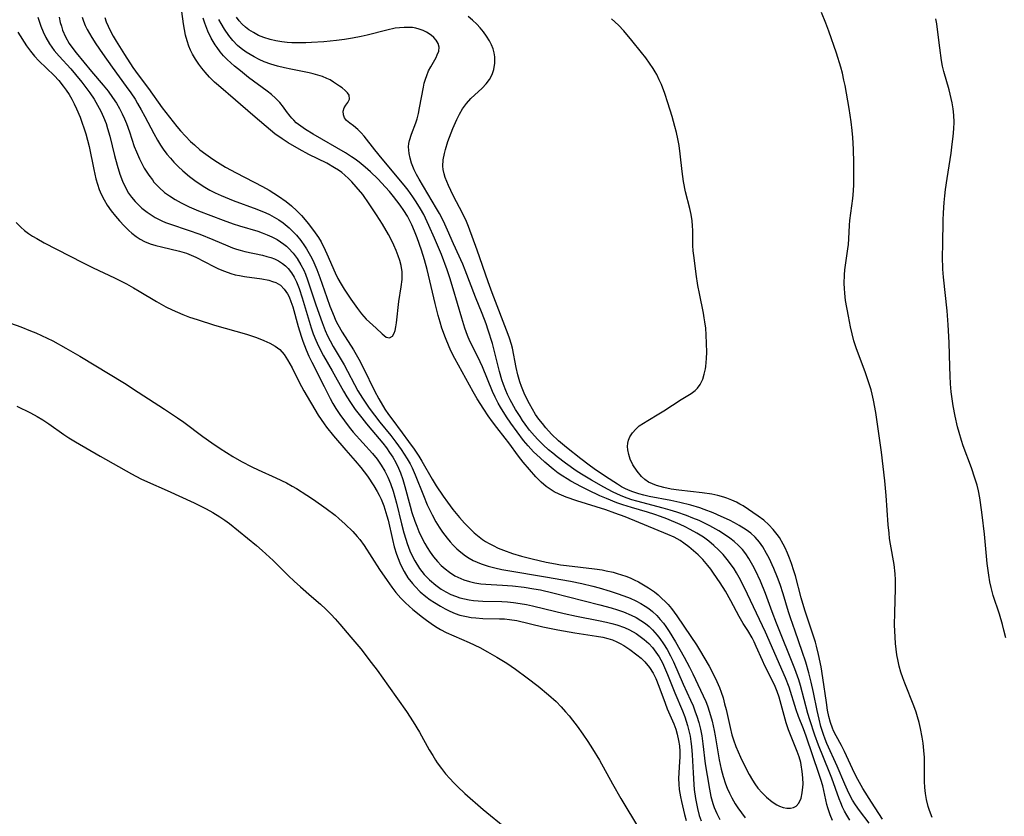
# Model space of a CAD drawing. Units: inches. Extents: x 2093554 to 2099000, y 159434 to 164893.
# Drawn here: x 2096884 to 2097004, y 161353 to 161451 of the extents above; entities that cross this region are included whole.
import ezdxf

# ---------------------------------------------------------------- set-up
doc = ezdxf.new("R2010")
doc.units = ezdxf.units.IN
doc.header["$MEASUREMENT"] = 0
doc.layers.add('c_13_T15S_R19E', color=156, linetype='Continuous')

msp = doc.modelspace()

# ---------------------------------------------------------------- linework, layer by layer
at = {"layer": 'c_13_T15S_R19E'}
for points in [[(2096894.09, 161450.93, 990), (2096894.27, 161450.43, 990), (2096894.49, 161449.88, 990), (2096894.75, 161449.35, 990), (2096895.11, 161448.68, 990), (2096895.49, 161448.03, 990), (2096896.51, 161446.42, 990), (2096897.54, 161444.83, 990), (2096898.17, 161443.93, 990), (2096899.44, 161442.26, 990), (2096901.12, 161439.91, 990), (2096902.01, 161438.74, 990), (2096902.91, 161437.62, 990), (2096903.36, 161437.1, 990), (2096903.96, 161436.43, 990), (2096904.59, 161435.8, 990), (2096905.05, 161435.36, 990), (2096905.73, 161434.78, 990), (2096906.44, 161434.22, 990), (2096907, 161433.82, 990), (2096907.56, 161433.44, 990), (2096908.84, 161432.66, 990), (2096910.15, 161431.94, 990), (2096913.36, 161430.29, 990), (2096914.19, 161429.82, 990), (2096914.77, 161429.47, 990), (2096915.33, 161429.1, 990), (2096916.25, 161428.45, 990), (2096916.93, 161427.9, 990), (2096917.58, 161427.31, 990), (2096918.13, 161426.73, 990), (2096918.98, 161425.72, 990), (2096919.82, 161424.6, 990), (2096920.21, 161424.03, 990), (2096920.53, 161423.5, 990), (2096921.04, 161422.51, 990), (2096921.25, 161422.06, 990), (2096922.25, 161419.73, 990), (2096922.6, 161419.02, 990), (2096922.98, 161418.32, 990), (2096923.35, 161417.72, 990), (2096924.18, 161416.49, 990), (2096924.97, 161415.36, 990), (2096925.46, 161414.71, 990), (2096925.77, 161414.37, 990), (2096926.07, 161414.05, 990), (2096927.29, 161412.95, 990), (2096928, 161412.25, 990), (2096928.51, 161411.87, 990), (2096928.9, 161411.77, 990), (2096929.27, 161411.98, 990), (2096929.48, 161412.35, 990), (2096929.58, 161412.69, 990), (2096929.67, 161413.11, 990), (2096929.75, 161413.6, 990), (2096930.06, 161416.24, 990), (2096930.33, 161418.02, 990), (2096930.44, 161418.89, 990), (2096930.45, 161419.85, 990), (2096930.33, 161420.64, 990), (2096930.17, 161421.22, 990), (2096929.96, 161421.8, 990), (2096929.71, 161422.46, 990), (2096929.42, 161423.12, 990), (2096929.09, 161423.8, 990), (2096928.76, 161424.43, 990), (2096928.05, 161425.66, 990), (2096927.31, 161426.83, 990), (2096926.43, 161428.18, 990), (2096925.63, 161429.29, 990), (2096924.83, 161430.26, 990), (2096924.29, 161430.86, 990), (2096923.88, 161431.27, 990), (2096923.45, 161431.67, 990), (2096923.07, 161431.98, 990), (2096922.67, 161432.27, 990), (2096922.19, 161432.58, 990), (2096921.23, 161433.12, 990), (2096919.03, 161434.21, 990), (2096917.87, 161434.84, 990), (2096916.53, 161435.63, 990), (2096915.77, 161436.12, 990), (2096914.9, 161436.73, 990), (2096914.35, 161437.16, 990), (2096913.82, 161437.6, 990), (2096912.2, 161438.99, 990), (2096910.09, 161440.84, 990), (2096907.99, 161442.63, 990), (2096907.52, 161443.05, 990), (2096906.91, 161443.66, 990), (2096906.36, 161444.27, 990), (2096905.96, 161444.75, 990), (2096905.59, 161445.24, 990), (2096905.19, 161445.84, 990), (2096904.82, 161446.45, 990), (2096904.57, 161446.95, 990), (2096904.37, 161447.42, 990), (2096904.15, 161448.1, 990), (2096903.97, 161448.8, 990), (2096903.73, 161450.16, 990), (2096903.5, 161451.69, 990)], [(2096995.24, 161353.15, 1002), (2096994.91, 161353.98, 1002), (2096994.75, 161354.49, 1002), (2096994.54, 161355.34, 1002), (2096994.43, 161356.07, 1002), (2096994.36, 161356.82, 1002), (2096994.32, 161357.54, 1002), (2096994.31, 161359.87, 1002), (2096994.29, 161360.45, 1002), (2096994.23, 161361.34, 1002), (2096994.13, 161362.23, 1002), (2096994.02, 161362.96, 1002), (2096993.82, 161364.03, 1002), (2096993.65, 161364.74, 1002), (2096993.46, 161365.45, 1002), (2096993.29, 161366.01, 1002), (2096993.01, 161366.78, 1002), (2096991.9, 161369.57, 1002), (2096991.67, 161370.19, 1002), (2096991.42, 161370.92, 1002), (2096991.21, 161371.65, 1002), (2096991.07, 161372.26, 1002), (2096990.93, 161373.03, 1002), (2096990.84, 161373.72, 1002), (2096990.77, 161374.42, 1002), (2096990.72, 161375.17, 1002), (2096990.66, 161376.69, 1002), (2096990.67, 161378.14, 1002), (2096990.78, 161381.15, 1002), (2096990.77, 161382.18, 1002), (2096990.72, 161382.94, 1002), (2096990.6, 161384.06, 1002), (2096990.16, 161386.56, 1002), (2096990.05, 161387.24, 1002), (2096989.98, 161387.88, 1002), (2096989.88, 161388.91, 1002), (2096989.64, 161392.5, 1002), (2096989.47, 161394.3, 1002), (2096989.04, 161397.81, 1002), (2096988.69, 161400.38, 1002), (2096988.35, 161402.65, 1002), (2096988.07, 161404.16, 1002), (2096987.9, 161404.91, 1002), (2096987.77, 161405.41, 1002), (2096987.52, 161406.27, 1002), (2096987.05, 161407.62, 1002), (2096986, 161410.43, 1002), (2096985.68, 161411.41, 1002), (2096985.46, 161412.26, 1002), (2096985.27, 161413.12, 1002), (2096985.01, 161414.44, 1002), (2096984.67, 161416.33, 1002), (2096984.55, 161417.23, 1002), (2096984.51, 161417.83, 1002), (2096984.49, 161418.43, 1002), (2096984.52, 161419.47, 1002), (2096984.57, 161420.08, 1002), (2096984.68, 161420.95, 1002), (2096984.94, 161422.65, 1002), (2096985.01, 161423.19, 1002), (2096985.06, 161423.87, 1002), (2096985.15, 161425.56, 1002), (2096985.19, 161426.14, 1002), (2096985.53, 161428.83, 1002), (2096985.61, 161429.75, 1002), (2096985.65, 161430.52, 1002), (2096985.66, 161433.19, 1002), (2096985.62, 161434.85, 1002), (2096985.53, 161436.27, 1002), (2096985.45, 161437.12, 1002), (2096985.33, 161438.18, 1002), (2096985.09, 161439.8, 1002), (2096984.6, 161442.63, 1002), (2096984.46, 161443.3, 1002), (2096984.27, 161444.13, 1002), (2096984.07, 161444.88, 1002), (2096983.54, 161446.59, 1002), (2096982.63, 161449.27, 1002), (2096982.25, 161450.27, 1002), (2096981.7, 161451.54, 1002)], [(2096885.89, 161450.97, 996), (2096886.28, 161449.87, 996), (2096886.56, 161449.18, 996), (2096886.88, 161448.5, 996), (2096887.33, 161447.72, 996), (2096887.92, 161446.9, 996), (2096888.5, 161446.21, 996), (2096889.94, 161444.66, 996), (2096890.53, 161443.98, 996), (2096891.3, 161443.02, 996), (2096891.79, 161442.38, 996), (2096892.26, 161441.73, 996), (2096892.8, 161440.94, 996), (2096893.22, 161440.23, 996), (2096893.6, 161439.5, 996), (2096893.94, 161438.74, 996), (2096894.25, 161437.97, 996), (2096894.44, 161437.39, 996), (2096894.7, 161436.45, 996), (2096895.28, 161434.08, 996), (2096895.6, 161432.87, 996), (2096895.94, 161431.8, 996), (2096896.25, 161430.95, 996), (2096896.63, 161430.14, 996), (2096897.01, 161429.48, 996), (2096897.38, 161428.96, 996), (2096897.8, 161428.46, 996), (2096898.2, 161428.04, 996), (2096898.64, 161427.64, 996), (2096899.29, 161427.13, 996), (2096899.77, 161426.8, 996), (2096900.26, 161426.49, 996), (2096901.05, 161426.09, 996), (2096901.52, 161425.88, 996), (2096902.11, 161425.66, 996), (2096904.28, 161424.96, 996), (2096905.7, 161424.46, 996), (2096907.32, 161423.8, 996), (2096909.12, 161423.02, 996), (2096909.71, 161422.79, 996), (2096910.18, 161422.63, 996), (2096910.65, 161422.48, 996), (2096911.23, 161422.33, 996), (2096913.39, 161421.88, 996), (2096913.9, 161421.74, 996), (2096914.4, 161421.59, 996), (2096914.83, 161421.42, 996), (2096915.34, 161421.18, 996), (2096915.82, 161420.88, 996), (2096916.19, 161420.58, 996), (2096916.52, 161420.24, 996), (2096916.93, 161419.71, 996), (2096917.24, 161419.19, 996), (2096917.52, 161418.62, 996), (2096917.85, 161417.81, 996), (2096918.24, 161416.65, 996), (2096919.31, 161413.02, 996), (2096919.58, 161412.25, 996), (2096919.88, 161411.49, 996), (2096920.21, 161410.78, 996), (2096920.85, 161409.57, 996), (2096921.9, 161407.74, 996), (2096923.26, 161405.27, 996), (2096923.68, 161404.56, 996), (2096924.13, 161403.87, 996), (2096924.72, 161403.03, 996), (2096925.5, 161402, 996), (2096926.11, 161401.25, 996), (2096926.73, 161400.5, 996), (2096927.65, 161399.44, 996), (2096928.1, 161398.89, 996), (2096928.52, 161398.33, 996), (2096928.92, 161397.76, 996), (2096929.29, 161397.17, 996), (2096929.66, 161396.52, 996), (2096929.99, 161395.86, 996), (2096930.24, 161395.26, 996), (2096930.52, 161394.44, 996), (2096930.76, 161393.61, 996), (2096931.41, 161391.19, 996), (2096931.63, 161390.43, 996), (2096931.99, 161389.37, 996), (2096932.23, 161388.74, 996), (2096932.49, 161388.12, 996), (2096932.93, 161387.17, 996), (2096933.21, 161386.65, 996), (2096933.5, 161386.15, 996), (2096933.87, 161385.57, 996), (2096934.27, 161385.02, 996), (2096934.77, 161384.42, 996), (2096935.23, 161383.95, 996), (2096935.71, 161383.52, 996), (2096936.23, 161383.13, 996), (2096936.91, 161382.7, 996), (2096937.62, 161382.34, 996), (2096938.01, 161382.19, 996), (2096938.67, 161381.98, 996), (2096939.35, 161381.83, 996), (2096940.05, 161381.72, 996), (2096940.66, 161381.66, 996), (2096941.33, 161381.61, 996), (2096942.7, 161381.54, 996), (2096943.93, 161381.45, 996), (2096945.35, 161381.3, 996), (2096946.55, 161381.11, 996), (2096947.36, 161380.95, 996), (2096948.88, 161380.61, 996), (2096954.6, 161379.14, 996), (2096956.01, 161378.75, 996), (2096956.76, 161378.52, 996), (2096957.51, 161378.26, 996), (2096958.43, 161377.87, 996), (2096959.04, 161377.57, 996), (2096959.62, 161377.22, 996), (2096960.18, 161376.84, 996), (2096960.63, 161376.48, 996), (2096961.06, 161376.08, 996), (2096961.64, 161375.43, 996), (2096961.95, 161375.03, 996), (2096962.41, 161374.36, 996), (2096962.84, 161373.67, 996), (2096963.26, 161372.88, 996), (2096963.61, 161372.18, 996), (2096964.8, 161369.43, 996), (2096965.69, 161367.49, 996), (2096966.01, 161366.78, 996), (2096966.29, 161366.06, 996), (2096966.49, 161365.51, 996), (2096966.72, 161364.73, 996), (2096966.92, 161363.93, 996), (2096967.07, 161363.13, 996), (2096967.22, 161362.14, 996), (2096967.51, 161359.71, 996), (2096967.72, 161358.28, 996), (2096968.01, 161356.59, 996), (2096968.2, 161355.72, 996), (2096968.43, 161354.86, 996), (2096968.61, 161354.35, 996), (2096968.92, 161353.61, 996), (2096969.29, 161352.9, 996)], [(2096888.51, 161450.98, 994), (2096888.65, 161450.34, 994), (2096888.79, 161449.87, 994), (2096888.94, 161449.41, 994), (2096889.31, 161448.57, 994), (2096889.75, 161447.77, 994), (2096890.05, 161447.32, 994), (2096890.6, 161446.61, 994), (2096892.48, 161444.34, 994), (2096893.89, 161442.68, 994), (2096894.49, 161441.94, 994), (2096895.05, 161441.18, 994), (2096895.51, 161440.46, 994), (2096895.88, 161439.82, 994), (2096896.22, 161439.17, 994), (2096896.5, 161438.57, 994), (2096896.75, 161437.97, 994), (2096897.11, 161436.97, 994), (2096897.7, 161435.18, 994), (2096897.96, 161434.5, 994), (2096898.32, 161433.66, 994), (2096898.73, 161432.84, 994), (2096898.92, 161432.51, 994), (2096899.46, 161431.68, 994), (2096899.91, 161431.08, 994), (2096900.11, 161430.83, 994), (2096900.73, 161430.17, 994), (2096901.41, 161429.56, 994), (2096901.99, 161429.12, 994), (2096902.69, 161428.68, 994), (2096903.42, 161428.28, 994), (2096904.42, 161427.81, 994), (2096905.57, 161427.32, 994), (2096908.55, 161426.18, 994), (2096909.8, 161425.72, 994), (2096910.56, 161425.47, 994), (2096912.79, 161424.8, 994), (2096913.34, 161424.62, 994), (2096913.93, 161424.39, 994), (2096914.51, 161424.13, 994), (2096915.17, 161423.79, 994), (2096915.59, 161423.53, 994), (2096915.99, 161423.24, 994), (2096916.32, 161422.97, 994), (2096916.57, 161422.74, 994), (2096917.12, 161422.13, 994), (2096917.61, 161421.47, 994), (2096918.08, 161420.69, 994), (2096918.41, 161420.04, 994), (2096918.62, 161419.55, 994), (2096918.88, 161418.87, 994), (2096919.89, 161415.81, 994), (2096920.66, 161413.65, 994), (2096921.04, 161412.69, 994), (2096921.32, 161412.04, 994), (2096921.63, 161411.41, 994), (2096922.01, 161410.7, 994), (2096923.34, 161408.46, 994), (2096925.04, 161405.31, 994), (2096925.6, 161404.39, 994), (2096926.43, 161403.16, 994), (2096927.05, 161402.31, 994), (2096927.72, 161401.45, 994), (2096929.06, 161399.83, 994), (2096929.67, 161399.04, 994), (2096930.32, 161398.13, 994), (2096930.7, 161397.57, 994), (2096931.06, 161396.99, 994), (2096931.41, 161396.38, 994), (2096931.66, 161395.89, 994), (2096932.04, 161395.04, 994), (2096933.04, 161392.5, 994), (2096933.52, 161391.37, 994), (2096934.11, 161390.15, 994), (2096934.58, 161389.27, 994), (2096934.96, 161388.63, 994), (2096935.37, 161388.02, 994), (2096935.94, 161387.27, 994), (2096936.3, 161386.84, 994), (2096936.68, 161386.43, 994), (2096937.14, 161385.98, 994), (2096937.62, 161385.56, 994), (2096938.21, 161385.12, 994), (2096938.66, 161384.83, 994), (2096939.13, 161384.57, 994), (2096939.61, 161384.34, 994), (2096940.11, 161384.13, 994), (2096940.95, 161383.86, 994), (2096941.78, 161383.64, 994), (2096942.62, 161383.46, 994), (2096943.37, 161383.32, 994), (2096947.96, 161382.56, 994), (2096951.04, 161382.01, 994), (2096952.42, 161381.73, 994), (2096953.76, 161381.41, 994), (2096954.53, 161381.21, 994), (2096955.89, 161380.81, 994), (2096956.73, 161380.54, 994), (2096957.55, 161380.25, 994), (2096958.34, 161379.94, 994), (2096959, 161379.63, 994), (2096959.63, 161379.3, 994), (2096960.14, 161378.98, 994), (2096960.61, 161378.67, 994), (2096961.05, 161378.32, 994), (2096961.58, 161377.82, 994), (2096962, 161377.36, 994), (2096962.4, 161376.88, 994), (2096962.69, 161376.48, 994), (2096963.1, 161375.87, 994), (2096963.87, 161374.61, 994), (2096964.94, 161372.73, 994), (2096965.58, 161371.5, 994), (2096965.97, 161370.71, 994), (2096966.93, 161368.7, 994), (2096967.56, 161367.3, 994), (2096967.77, 161366.77, 994), (2096968.03, 161366.03, 994), (2096968.35, 161364.9, 994), (2096968.59, 161363.77, 994), (2096968.71, 161363.13, 994), (2096969.21, 161360.19, 994), (2096969.46, 161359.06, 994), (2096969.71, 161358.14, 994), (2096969.99, 161357.27, 994), (2096970.19, 161356.73, 994), (2096970.46, 161356.12, 994), (2096970.75, 161355.53, 994), (2096971.16, 161354.82, 994), (2096971.49, 161354.32, 994), (2096971.92, 161353.71, 994), (2096972.38, 161353.11, 994)], [(2096891.31, 161450.99, 992), (2096891.48, 161450.48, 992), (2096891.7, 161449.96, 992), (2096891.95, 161449.46, 992), (2096892.52, 161448.49, 992), (2096893.01, 161447.72, 992), (2096893.81, 161446.54, 992), (2096894.99, 161444.87, 992), (2096896.71, 161442.52, 992), (2096897.26, 161441.74, 992), (2096897.79, 161440.95, 992), (2096898.1, 161440.44, 992), (2096898.56, 161439.65, 992), (2096899, 161438.85, 992), (2096900.08, 161436.76, 992), (2096900.54, 161435.93, 992), (2096900.89, 161435.34, 992), (2096901.22, 161434.85, 992), (2096901.7, 161434.22, 992), (2096902.11, 161433.73, 992), (2096902.54, 161433.26, 992), (2096903.08, 161432.72, 992), (2096903.64, 161432.21, 992), (2096904.47, 161431.51, 992), (2096905.1, 161431.03, 992), (2096905.74, 161430.58, 992), (2096906.33, 161430.2, 992), (2096906.94, 161429.85, 992), (2096907.6, 161429.51, 992), (2096908.32, 161429.18, 992), (2096909.81, 161428.58, 992), (2096912.69, 161427.52, 992), (2096913.78, 161427.06, 992), (2096914.23, 161426.84, 992), (2096914.81, 161426.53, 992), (2096915.36, 161426.19, 992), (2096915.9, 161425.82, 992), (2096916.63, 161425.24, 992), (2096917.1, 161424.79, 992), (2096917.54, 161424.32, 992), (2096918.06, 161423.69, 992), (2096918.53, 161423.03, 992), (2096918.77, 161422.64, 992), (2096919.25, 161421.81, 992), (2096919.52, 161421.26, 992), (2096919.78, 161420.71, 992), (2096920.02, 161420.13, 992), (2096920.39, 161419.15, 992), (2096921.23, 161416.7, 992), (2096921.6, 161415.67, 992), (2096922.12, 161414.37, 992), (2096922.32, 161413.93, 992), (2096922.58, 161413.41, 992), (2096923.1, 161412.48, 992), (2096924.49, 161410.33, 992), (2096925.17, 161409.16, 992), (2096925.74, 161408.05, 992), (2096927.06, 161405.3, 992), (2096927.59, 161404.31, 992), (2096928.34, 161403.06, 992), (2096928.76, 161402.42, 992), (2096929.17, 161401.86, 992), (2096930.45, 161400.17, 992), (2096931.22, 161399.12, 992), (2096931.92, 161398.15, 992), (2096932.47, 161397.33, 992), (2096932.87, 161396.68, 992), (2096934.11, 161394.51, 992), (2096934.6, 161393.7, 992), (2096935.45, 161392.41, 992), (2096935.98, 161391.67, 992), (2096936.65, 161390.79, 992), (2096937.45, 161389.82, 992), (2096938.07, 161389.13, 992), (2096938.71, 161388.48, 992), (2096939.27, 161387.95, 992), (2096939.85, 161387.46, 992), (2096940.28, 161387.14, 992), (2096940.65, 161386.89, 992), (2096941.1, 161386.62, 992), (2096941.57, 161386.37, 992), (2096942.2, 161386.07, 992), (2096942.82, 161385.81, 992), (2096943.96, 161385.41, 992), (2096945.02, 161385.09, 992), (2096946.36, 161384.74, 992), (2096948.04, 161384.34, 992), (2096949.18, 161384.13, 992), (2096949.82, 161384.03, 992), (2096950.55, 161383.93, 992), (2096953.95, 161383.55, 992), (2096954.92, 161383.4, 992), (2096955.4, 161383.31, 992), (2096956.26, 161383.11, 992), (2096956.75, 161382.97, 992), (2096957.79, 161382.63, 992), (2096958.33, 161382.42, 992), (2096958.83, 161382.19, 992), (2096959.33, 161381.95, 992), (2096959.96, 161381.59, 992), (2096960.58, 161381.2, 992), (2096961.28, 161380.71, 992), (2096961.74, 161380.35, 992), (2096962.17, 161379.97, 992), (2096962.66, 161379.5, 992), (2096962.97, 161379.16, 992), (2096963.37, 161378.67, 992), (2096964.01, 161377.79, 992), (2096965.76, 161375.28, 992), (2096966.45, 161374.25, 992), (2096966.82, 161373.63, 992), (2096967.97, 161371.63, 992), (2096968.6, 161370.46, 992), (2096968.93, 161369.76, 992), (2096969.23, 161369.04, 992), (2096969.45, 161368.45, 992), (2096969.68, 161367.75, 992), (2096969.87, 161367.05, 992), (2096970.05, 161366.33, 992), (2096970.54, 161364.13, 992), (2096970.77, 161363.24, 992), (2096970.96, 161362.63, 992), (2096971.25, 161361.83, 992), (2096971.82, 161360.52, 992), (2096972.51, 161359.1, 992), (2096972.88, 161358.4, 992), (2096973.27, 161357.71, 992), (2096973.58, 161357.23, 992), (2096973.95, 161356.73, 992), (2096974.45, 161356.16, 992), (2096974.98, 161355.64, 992), (2096975.69, 161355.04, 992), (2096976.25, 161354.67, 992), (2096976.57, 161354.5, 992), (2096977.03, 161354.34, 992), (2096977.49, 161354.26, 992), (2096977.92, 161354.26, 992), (2096978.3, 161354.35, 992), (2096978.62, 161354.5, 992), (2096978.96, 161354.89, 992), (2096979.23, 161355.5, 992), (2096979.37, 161356.13, 992), (2096979.45, 161356.83, 992), (2096979.46, 161357.22, 992), (2096979.45, 161357.98, 992), (2096979.37, 161358.77, 992), (2096979.24, 161359.56, 992), (2096979.17, 161359.85, 992), (2096978.98, 161360.54, 992), (2096978.74, 161361.21, 992), (2096977.69, 161363.86, 992), (2096977.41, 161364.71, 992), (2096976.54, 161367.84, 992), (2096976.31, 161368.53, 992), (2096975.97, 161369.35, 992), (2096974.79, 161371.67, 992), (2096974.49, 161372.31, 992), (2096973.74, 161374.03, 992), (2096973.47, 161374.61, 992), (2096973.22, 161375.1, 992), (2096972.71, 161375.98, 992), (2096972.16, 161376.87, 992), (2096971.67, 161377.72, 992), (2096970.65, 161379.61, 992), (2096969.97, 161380.79, 992), (2096969.31, 161381.84, 992), (2096968.51, 161383.02, 992), (2096968.18, 161383.49, 992), (2096967.82, 161383.96, 992), (2096967.2, 161384.68, 992), (2096966.65, 161385.23, 992), (2096966.07, 161385.75, 992), (2096965.5, 161386.24, 992), (2096964.9, 161386.69, 992), (2096964.42, 161387, 992), (2096963.7, 161387.39, 992), (2096962.93, 161387.74, 992), (2096957.71, 161389.9, 992), (2096956.46, 161390.36, 992), (2096955.35, 161390.73, 992), (2096951.8, 161391.86, 992), (2096950.5, 161392.3, 992), (2096949.63, 161392.66, 992), (2096949.02, 161392.97, 992), (2096948.53, 161393.27, 992), (2096948.06, 161393.6, 992), (2096947.43, 161394.13, 992), (2096946.8, 161394.77, 992), (2096945.24, 161396.59, 992), (2096944.66, 161397.3, 992), (2096943.48, 161398.94, 992), (2096943.04, 161399.52, 992), (2096942.02, 161400.81, 992), (2096941.48, 161401.52, 992), (2096940.97, 161402.24, 992), (2096940.42, 161403.06, 992), (2096939.63, 161404.32, 992), (2096939.15, 161405.16, 992), (2096936.89, 161409.26, 992), (2096936.46, 161410.09, 992), (2096936.19, 161410.68, 992), (2096935.74, 161411.76, 992), (2096935.31, 161412.97, 992), (2096935.08, 161413.7, 992), (2096934.85, 161414.51, 992), (2096934.47, 161415.99, 992), (2096933.51, 161420.13, 992), (2096933.18, 161421.31, 992), (2096932.8, 161422.51, 992), (2096932.27, 161424.02, 992), (2096931.97, 161424.81, 992), (2096931.63, 161425.59, 992), (2096931.42, 161426.02, 992), (2096931.09, 161426.64, 992), (2096930.67, 161427.33, 992), (2096930.2, 161428, 992), (2096929.81, 161428.54, 992), (2096929.4, 161429.07, 992), (2096928.89, 161429.67, 992), (2096928.42, 161430.2, 992), (2096927.47, 161431.2, 992), (2096926.59, 161432.07, 992), (2096925.94, 161432.66, 992), (2096925.18, 161433.27, 992), (2096924.72, 161433.61, 992), (2096924.25, 161433.92, 992), (2096923.51, 161434.38, 992), (2096919.56, 161436.66, 992), (2096918.63, 161437.24, 992), (2096918.05, 161437.65, 992), (2096917.51, 161438.08, 992), (2096917.19, 161438.38, 992), (2096916.95, 161438.63, 992), (2096916.74, 161438.87, 992), (2096916.33, 161439.43, 992), (2096915.93, 161439.99, 992), (2096915.51, 161440.54, 992), (2096914.98, 161441.08, 992), (2096914.49, 161441.51, 992), (2096913.96, 161441.92, 992), (2096911.68, 161443.62, 992), (2096910.67, 161444.41, 992), (2096909.95, 161445, 992), (2096909.49, 161445.4, 992), (2096909.06, 161445.81, 992), (2096908.61, 161446.27, 992), (2096908.2, 161446.76, 992), (2096907.82, 161447.27, 992), (2096907.59, 161447.61, 992), (2096907.12, 161448.42, 992), (2096906.71, 161449.26, 992), (2096906.34, 161450.23, 992), (2096906.12, 161450.87, 992)], [(2096983.07, 161352.75, 994), (2096982.78, 161353.47, 994), (2096982.49, 161354.3, 994), (2096982.37, 161354.74, 994), (2096981.86, 161357.02, 994), (2096981.64, 161357.77, 994), (2096981.44, 161358.4, 994), (2096979.85, 161363.08, 994), (2096979.51, 161363.99, 994), (2096978.92, 161365.47, 994), (2096978.62, 161366.3, 994), (2096977.75, 161369.07, 994), (2096977.31, 161370.23, 994), (2096974.87, 161375.78, 994), (2096972.31, 161381.2, 994), (2096971.66, 161382.48, 994), (2096971.33, 161383.05, 994), (2096971.03, 161383.53, 994), (2096970.72, 161384, 994), (2096970.2, 161384.69, 994), (2096969.68, 161385.3, 994), (2096969.12, 161385.87, 994), (2096968.55, 161386.4, 994), (2096967.96, 161386.9, 994), (2096967.28, 161387.4, 994), (2096966.49, 161387.89, 994), (2096965.67, 161388.35, 994), (2096965.05, 161388.66, 994), (2096964.42, 161388.96, 994), (2096962.82, 161389.64, 994), (2096962.04, 161389.93, 994), (2096961.36, 161390.17, 994), (2096960.45, 161390.45, 994), (2096958.47, 161391.03, 994), (2096957.41, 161391.37, 994), (2096956.71, 161391.61, 994), (2096955.43, 161392.12, 994), (2096954.62, 161392.46, 994), (2096953.2, 161393.14, 994), (2096952.36, 161393.57, 994), (2096951.09, 161394.25, 994), (2096950.63, 161394.52, 994), (2096950.08, 161394.87, 994), (2096949.53, 161395.25, 994), (2096948.93, 161395.71, 994), (2096947.88, 161396.59, 994), (2096947.33, 161397.09, 994), (2096946.51, 161397.86, 994), (2096945.85, 161398.57, 994), (2096945.3, 161399.23, 994), (2096944.5, 161400.27, 994), (2096943.74, 161401.35, 994), (2096943.2, 161402.14, 994), (2096942.48, 161403.29, 994), (2096942.19, 161403.8, 994), (2096941.82, 161404.51, 994), (2096941.48, 161405.23, 994), (2096940.26, 161408.25, 994), (2096939.98, 161408.86, 994), (2096939.03, 161410.75, 994), (2096938.73, 161411.39, 994), (2096938.45, 161412.05, 994), (2096938.13, 161412.95, 994), (2096937.73, 161414.2, 994), (2096936.69, 161417.78, 994), (2096936.28, 161419.12, 994), (2096935.96, 161420.09, 994), (2096935.24, 161421.97, 994), (2096934.42, 161423.97, 994), (2096933.73, 161425.53, 994), (2096933.08, 161426.84, 994), (2096932.69, 161427.55, 994), (2096932.17, 161428.41, 994), (2096931.76, 161429.03, 994), (2096931.18, 161429.83, 994), (2096930.69, 161430.44, 994), (2096927.99, 161433.65, 994), (2096927.1, 161434.75, 994), (2096925.8, 161436.42, 994), (2096925.42, 161436.86, 994), (2096925.03, 161437.24, 994), (2096924.5, 161437.68, 994), (2096924.05, 161438.03, 994), (2096923.66, 161438.37, 994), (2096923.42, 161438.68, 994), (2096923.27, 161439.03, 994), (2096923.25, 161439.48, 994), (2096923.37, 161439.89, 994), (2096923.56, 161440.22, 994), (2096923.8, 161440.54, 994), (2096924.01, 161440.95, 994), (2096923.96, 161441.45, 994), (2096923.78, 161441.73, 994), (2096923.48, 161442.03, 994), (2096923.1, 161442.34, 994), (2096922.8, 161442.56, 994), (2096922.07, 161443.05, 994), (2096921.63, 161443.31, 994), (2096921.25, 161443.5, 994), (2096920.72, 161443.72, 994), (2096920.16, 161443.9, 994), (2096919.58, 161444.06, 994), (2096919.07, 161444.18, 994), (2096916.82, 161444.61, 994), (2096916.07, 161444.78, 994), (2096915.23, 161444.99, 994), (2096914.4, 161445.24, 994), (2096913.6, 161445.53, 994), (2096912.96, 161445.81, 994), (2096912.34, 161446.13, 994), (2096911.85, 161446.41, 994), (2096911.38, 161446.71, 994), (2096910.75, 161447.17, 994), (2096910.34, 161447.53, 994), (2096909.76, 161448.12, 994), (2096909.24, 161448.76, 994), (2096908.72, 161449.5, 994), (2096908.31, 161450.19, 994), (2096908.04, 161450.69, 994)], [(2096985.18, 161352.82, 996), (2096984.81, 161353.41, 996), (2096984.54, 161353.91, 996), (2096984.28, 161354.41, 996), (2096984.06, 161354.91, 996), (2096983.86, 161355.41, 996), (2096982.96, 161357.93, 996), (2096982.64, 161358.77, 996), (2096981.35, 161361.99, 996), (2096980.91, 161363.19, 996), (2096980.3, 161365.06, 996), (2096980.06, 161365.83, 996), (2096979.14, 161369.26, 996), (2096978.93, 161369.96, 996), (2096978.45, 161371.33, 996), (2096976.23, 161376.89, 996), (2096975.69, 161378.29, 996), (2096974.85, 161380.54, 996), (2096974.25, 161382.01, 996), (2096973.64, 161383.32, 996), (2096973.32, 161383.95, 996), (2096972.83, 161384.8, 996), (2096972.45, 161385.36, 996), (2096972.04, 161385.88, 996), (2096971.56, 161386.4, 996), (2096971.02, 161386.88, 996), (2096970.5, 161387.29, 996), (2096969.61, 161387.9, 996), (2096969.17, 161388.17, 996), (2096968.08, 161388.79, 996), (2096967.41, 161389.12, 996), (2096966.76, 161389.43, 996), (2096965.99, 161389.75, 996), (2096965.22, 161390.05, 996), (2096964.04, 161390.46, 996), (2096963.21, 161390.72, 996), (2096962.37, 161390.96, 996), (2096959.16, 161391.79, 996), (2096958.53, 161391.98, 996), (2096957.97, 161392.17, 996), (2096957.41, 161392.38, 996), (2096956.78, 161392.66, 996), (2096956.16, 161392.95, 996), (2096955.09, 161393.51, 996), (2096953.61, 161394.36, 996), (2096952.37, 161395.12, 996), (2096951.73, 161395.53, 996), (2096950.41, 161396.46, 996), (2096949.39, 161397.24, 996), (2096948.86, 161397.66, 996), (2096948.34, 161398.1, 996), (2096947.67, 161398.71, 996), (2096947.03, 161399.34, 996), (2096946.61, 161399.81, 996), (2096946.03, 161400.5, 996), (2096945.49, 161401.23, 996), (2096945.17, 161401.68, 996), (2096944.86, 161402.15, 996), (2096944.3, 161403.03, 996), (2096943.64, 161404.19, 996), (2096943.32, 161404.84, 996), (2096943.11, 161405.32, 996), (2096942.82, 161406.09, 996), (2096942.65, 161406.63, 996), (2096942.36, 161407.65, 996), (2096941.83, 161409.77, 996), (2096941.48, 161411.07, 996), (2096940.96, 161412.73, 996), (2096940.71, 161413.49, 996), (2096940.23, 161414.75, 996), (2096939.41, 161416.75, 996), (2096938.17, 161420.07, 996), (2096937.87, 161420.78, 996), (2096936.74, 161423.27, 996), (2096936.01, 161424.95, 996), (2096935.49, 161426.05, 996), (2096935.01, 161426.97, 996), (2096934.65, 161427.6, 996), (2096932.52, 161431.19, 996), (2096932.21, 161431.75, 996), (2096931.93, 161432.31, 996), (2096931.6, 161433.15, 996), (2096931.42, 161433.73, 996), (2096931.3, 161434.31, 996), (2096931.25, 161434.71, 996), (2096931.24, 161435.11, 996), (2096931.28, 161435.52, 996), (2096931.36, 161435.92, 996), (2096931.59, 161436.67, 996), (2096932.11, 161438.08, 996), (2096932.27, 161438.56, 996), (2096932.44, 161439.2, 996), (2096932.59, 161439.89, 996), (2096933.06, 161442.43, 996), (2096933.16, 161442.91, 996), (2096933.29, 161443.4, 996), (2096933.45, 161443.87, 996), (2096933.68, 161444.41, 996), (2096933.94, 161444.92, 996), (2096934.59, 161446.05, 996), (2096934.75, 161446.36, 996), (2096934.94, 161446.84, 996), (2096934.99, 161447.3, 996), (2096934.87, 161447.75, 996), (2096934.61, 161448.18, 996), (2096934.33, 161448.49, 996), (2096933.99, 161448.79, 996), (2096933.44, 161449.15, 996), (2096933, 161449.36, 996), (2096932.52, 161449.53, 996), (2096932.12, 161449.64, 996), (2096931.7, 161449.71, 996), (2096931.24, 161449.74, 996), (2096930.69, 161449.74, 996), (2096930.13, 161449.69, 996), (2096929.61, 161449.62, 996), (2096928.58, 161449.41, 996), (2096926.18, 161448.8, 996), (2096925.44, 161448.64, 996), (2096924.36, 161448.43, 996), (2096923.41, 161448.27, 996), (2096922.42, 161448.13, 996), (2096920.86, 161447.97, 996), (2096919.38, 161447.87, 996), (2096918.66, 161447.85, 996), (2096917.81, 161447.84, 996), (2096916.96, 161447.86, 996), (2096916.38, 161447.9, 996), (2096915.73, 161447.97, 996), (2096915, 161448.09, 996), (2096914.3, 161448.25, 996), (2096913.54, 161448.49, 996), (2096912.88, 161448.76, 996), (2096912.26, 161449.09, 996), (2096911.71, 161449.44, 996), (2096911.3, 161449.76, 996), (2096910.91, 161450.11, 996), (2096910.54, 161450.52, 996), (2096910.2, 161450.97, 996)], [(2096987.55, 161352.45, 998), (2096986.36, 161353.98, 998), (2096985.87, 161354.69, 998), (2096985.51, 161355.27, 998), (2096985.18, 161355.87, 998), (2096984.88, 161356.49, 998), (2096984.56, 161357.21, 998), (2096983.64, 161359.39, 998), (2096982.38, 161362.17, 998), (2096982.16, 161362.71, 998), (2096981.95, 161363.3, 998), (2096981.65, 161364.27, 998), (2096981.42, 161365.15, 998), (2096981.17, 161366.21, 998), (2096980.73, 161368.41, 998), (2096980.46, 161369.69, 998), (2096980.18, 161370.81, 998), (2096979.8, 161372.11, 998), (2096979.36, 161373.43, 998), (2096978.48, 161375.91, 998), (2096977.92, 161377.55, 998), (2096977.69, 161378.29, 998), (2096977.05, 161380.48, 998), (2096976.68, 161381.63, 998), (2096976.35, 161382.47, 998), (2096975.88, 161383.59, 998), (2096975.3, 161384.84, 998), (2096975, 161385.43, 998), (2096974.53, 161386.23, 998), (2096974.15, 161386.78, 998), (2096973.61, 161387.39, 998), (2096973.06, 161387.88, 998), (2096972.5, 161388.3, 998), (2096971.66, 161388.83, 998), (2096971.07, 161389.16, 998), (2096970.46, 161389.47, 998), (2096969.46, 161389.95, 998), (2096968.46, 161390.39, 998), (2096967.39, 161390.8, 998), (2096966.85, 161390.98, 998), (2096965.74, 161391.31, 998), (2096964.41, 161391.64, 998), (2096963.28, 161391.88, 998), (2096960.63, 161392.4, 998), (2096960.01, 161392.54, 998), (2096959.4, 161392.7, 998), (2096958.64, 161392.95, 998), (2096958.13, 161393.15, 998), (2096957.69, 161393.36, 998), (2096957.26, 161393.58, 998), (2096956.78, 161393.87, 998), (2096955.3, 161394.82, 998), (2096953.92, 161395.76, 998), (2096953.31, 161396.21, 998), (2096952.31, 161396.97, 998), (2096950.53, 161398.36, 998), (2096949.57, 161399.18, 998), (2096948.72, 161400.02, 998), (2096948.03, 161400.78, 998), (2096947.59, 161401.3, 998), (2096947.17, 161401.84, 998), (2096946.77, 161402.39, 998), (2096946.37, 161403.04, 998), (2096946, 161403.71, 998), (2096945.46, 161404.82, 998), (2096945.05, 161405.82, 998), (2096944.85, 161406.39, 998), (2096944.59, 161407.26, 998), (2096944.38, 161408.14, 998), (2096943.93, 161410.5, 998), (2096943.82, 161410.96, 998), (2096943.59, 161411.73, 998), (2096943.43, 161412.19, 998), (2096941.45, 161417.26, 998), (2096940.95, 161418.64, 998), (2096939.63, 161422.48, 998), (2096938.57, 161425.37, 998), (2096938.3, 161426.02, 998), (2096937.88, 161426.92, 998), (2096936.69, 161429.18, 998), (2096936.11, 161430.39, 998), (2096935.7, 161431.4, 998), (2096935.57, 161431.82, 998), (2096935.46, 161432.34, 998), (2096935.43, 161432.76, 998), (2096935.47, 161433.54, 998), (2096935.62, 161434.33, 998), (2096935.74, 161434.79, 998), (2096936.05, 161435.77, 998), (2096936.64, 161437.37, 998), (2096937.12, 161438.49, 998), (2096937.45, 161439.14, 998), (2096937.82, 161439.77, 998), (2096938.31, 161440.44, 998), (2096938.86, 161441.03, 998), (2096940.23, 161442.31, 998), (2096940.71, 161442.83, 998), (2096941.13, 161443.38, 998), (2096941.45, 161443.97, 998), (2096941.67, 161444.58, 998), (2096941.79, 161445.37, 998), (2096941.77, 161446.14, 998), (2096941.69, 161446.62, 998), (2096941.56, 161447.1, 998), (2096941.37, 161447.61, 998), (2096941.12, 161448.1, 998), (2096940.78, 161448.66, 998), (2096940.39, 161449.19, 998), (2096939.98, 161449.68, 998), (2096939.58, 161450.11, 998), (2096939.06, 161450.6, 998), (2096938.51, 161451.06, 998)], [(2096989.18, 161352.91, 1000), (2096987.82, 161355, 1000), (2096986.78, 161356.68, 1000), (2096986.14, 161357.78, 1000), (2096985.74, 161358.55, 1000), (2096984.54, 161361.22, 1000), (2096984.17, 161361.95, 1000), (2096983.51, 161363.1, 1000), (2096983.18, 161363.75, 1000), (2096983.05, 161364.05, 1000), (2096982.82, 161364.75, 1000), (2096982.63, 161365.48, 1000), (2096982.47, 161366.24, 1000), (2096982.31, 161367.2, 1000), (2096981.88, 161370.21, 1000), (2096981.66, 161371.56, 1000), (2096981.36, 161373.05, 1000), (2096981.11, 161374.07, 1000), (2096980.97, 161374.59, 1000), (2096980.63, 161375.69, 1000), (2096979.66, 161378.48, 1000), (2096979.23, 161379.98, 1000), (2096978.53, 161382.67, 1000), (2096978.35, 161383.28, 1000), (2096978.05, 161384.2, 1000), (2096977.82, 161384.84, 1000), (2096977.56, 161385.47, 1000), (2096977.27, 161386.09, 1000), (2096977.04, 161386.55, 1000), (2096976.57, 161387.35, 1000), (2096976.3, 161387.74, 1000), (2096975.82, 161388.36, 1000), (2096975.29, 161388.93, 1000), (2096974.65, 161389.47, 1000), (2096973.97, 161389.96, 1000), (2096972.12, 161391.22, 1000), (2096971.73, 161391.46, 1000), (2096971.31, 161391.69, 1000), (2096970.74, 161391.95, 1000), (2096970.15, 161392.18, 1000), (2096969.79, 161392.3, 1000), (2096969.05, 161392.5, 1000), (2096968.3, 161392.65, 1000), (2096967.12, 161392.84, 1000), (2096964.27, 161393.17, 1000), (2096963.34, 161393.29, 1000), (2096962.44, 161393.46, 1000), (2096961.53, 161393.72, 1000), (2096961.04, 161393.91, 1000), (2096960.58, 161394.15, 1000), (2096960.13, 161394.46, 1000), (2096959.71, 161394.83, 1000), (2096959.17, 161395.46, 1000), (2096958.65, 161396.26, 1000), (2096958.34, 161396.94, 1000), (2096958.15, 161397.5, 1000), (2096958.04, 161398.07, 1000), (2096958.01, 161398.48, 1000), (2096958.03, 161398.88, 1000), (2096958.13, 161399.28, 1000), (2096958.28, 161399.66, 1000), (2096958.59, 161400.17, 1000), (2096959, 161400.63, 1000), (2096959.44, 161401.01, 1000), (2096959.94, 161401.36, 1000), (2096960.48, 161401.68, 1000), (2096961.84, 161402.47, 1000), (2096962.46, 161402.85, 1000), (2096964.57, 161404.25, 1000), (2096965.77, 161404.98, 1000), (2096966.26, 161405.34, 1000), (2096966.55, 161405.62, 1000), (2096966.88, 161406.07, 1000), (2096967.2, 161406.73, 1000), (2096967.39, 161407.34, 1000), (2096967.52, 161407.99, 1000), (2096967.56, 161408.28, 1000), (2096967.65, 161409.27, 1000), (2096967.68, 161410.03, 1000), (2096967.67, 161411.1, 1000), (2096967.63, 161412.13, 1000), (2096967.56, 161412.94, 1000), (2096967.47, 161413.74, 1000), (2096967.39, 161414.24, 1000), (2096967.29, 161414.81, 1000), (2096966.79, 161417.19, 1000), (2096966.61, 161418.19, 1000), (2096966.4, 161419.58, 1000), (2096966.13, 161421.55, 1000), (2096966.04, 161422.4, 1000), (2096966, 161423.08, 1000), (2096965.97, 161424.89, 1000), (2096965.95, 161425.49, 1000), (2096965.89, 161426.09, 1000), (2096965.77, 161426.84, 1000), (2096965.61, 161427.59, 1000), (2096965.1, 161429.63, 1000), (2096964.85, 161430.91, 1000), (2096964.67, 161432.12, 1000), (2096964.44, 161434.28, 1000), (2096964.3, 161435.31, 1000), (2096964.15, 161436.12, 1000), (2096963.99, 161436.87, 1000), (2096963.8, 161437.62, 1000), (2096963.45, 161438.84, 1000), (2096962.94, 161440.49, 1000), (2096962.55, 161441.66, 1000), (2096962.14, 161442.74, 1000), (2096961.88, 161443.33, 1000), (2096961.57, 161443.96, 1000), (2096961.39, 161444.29, 1000), (2096961.14, 161444.71, 1000), (2096960.7, 161445.37, 1000), (2096960.23, 161446, 1000), (2096959.72, 161446.67, 1000), (2096958.52, 161448.15, 1000), (2096957.55, 161449.3, 1000), (2096956.9, 161449.99, 1000), (2096956.05, 161450.79, 1000)], [(2097004.24, 161375.1, 1004), (2097004.02, 161376.04, 1004), (2097003.84, 161376.75, 1004), (2097003.46, 161378, 1004), (2097002.72, 161380.27, 1004), (2097002.45, 161381.27, 1004), (2097002.3, 161381.96, 1004), (2097002.17, 161382.76, 1004), (2097001.99, 161384.18, 1004), (2097001.66, 161387.76, 1004), (2097001.37, 161390.15, 1004), (2097001.17, 161391.64, 1004), (2097001.07, 161392.21, 1004), (2097000.9, 161393.07, 1004), (2097000.73, 161393.76, 1004), (2097000.48, 161394.61, 1004), (2097000.04, 161395.89, 1004), (2096999.04, 161398.59, 1004), (2096998.82, 161399.24, 1004), (2096998.54, 161400.19, 1004), (2096998.35, 161400.88, 1004), (2096998.05, 161402.2, 1004), (2096997.81, 161403.46, 1004), (2096997.69, 161404.32, 1004), (2096997.58, 161405.18, 1004), (2096997.5, 161406.15, 1004), (2096997.44, 161407.12, 1004), (2096997.39, 161408.24, 1004), (2096997.32, 161411.21, 1004), (2096997.21, 161413.35, 1004), (2096997.07, 161415.06, 1004), (2096996.63, 161419.2, 1004), (2096996.56, 161420.18, 1004), (2096996.52, 161421.72, 1004), (2096996.53, 161423.17, 1004), (2096996.59, 161426.16, 1004), (2096996.62, 161427.06, 1004), (2096996.7, 161428.31, 1004), (2096996.78, 161429.15, 1004), (2096996.87, 161429.9, 1004), (2096997.06, 161431.25, 1004), (2096997.55, 161434.36, 1004), (2096997.7, 161435.45, 1004), (2096997.82, 161436.4, 1004), (2096997.9, 161437.35, 1004), (2096997.92, 161438.16, 1004), (2096997.89, 161439.01, 1004), (2096997.81, 161439.77, 1004), (2096997.69, 161440.51, 1004), (2096997.58, 161441.06, 1004), (2096997.32, 161442.08, 1004), (2096996.67, 161444.34, 1004), (2096996.52, 161445.01, 1004), (2096996.39, 161445.69, 1004), (2096996.17, 161447.22, 1004), (2096995.9, 161449.46, 1004), (2096995.8, 161450.15, 1004), (2096995.68, 161450.8, 1004)], [(2096883.46, 161449.17, 998), (2096884.54, 161447.47, 998), (2096885.01, 161446.82, 998), (2096885.52, 161446.2, 998), (2096886.04, 161445.65, 998), (2096887.9, 161443.86, 998), (2096888.48, 161443.23, 998), (2096889.02, 161442.56, 998), (2096889.39, 161442.05, 998), (2096889.73, 161441.51, 998), (2096890.05, 161440.95, 998), (2096890.35, 161440.37, 998), (2096890.63, 161439.77, 998), (2096891.07, 161438.75, 998), (2096891.34, 161438.04, 998), (2096891.55, 161437.44, 998), (2096891.78, 161436.7, 998), (2096891.98, 161435.94, 998), (2096892.17, 161435.17, 998), (2096892.74, 161432.37, 998), (2096893.02, 161431.21, 998), (2096893.21, 161430.56, 998), (2096893.42, 161429.93, 998), (2096893.66, 161429.35, 998), (2096894, 161428.65, 998), (2096894.4, 161427.98, 998), (2096894.88, 161427.3, 998), (2096895.4, 161426.65, 998), (2096895.89, 161426.08, 998), (2096896.45, 161425.48, 998), (2096897.03, 161424.91, 998), (2096897.42, 161424.57, 998), (2096897.92, 161424.18, 998), (2096898.44, 161423.84, 998), (2096898.97, 161423.56, 998), (2096899.63, 161423.29, 998), (2096900.32, 161423.07, 998), (2096901.03, 161422.89, 998), (2096903.23, 161422.39, 998), (2096904.07, 161422.13, 998), (2096904.65, 161421.9, 998), (2096905.22, 161421.64, 998), (2096907.43, 161420.49, 998), (2096907.99, 161420.23, 998), (2096908.75, 161419.91, 998), (2096909.52, 161419.65, 998), (2096910.05, 161419.5, 998), (2096910.58, 161419.38, 998), (2096911.18, 161419.27, 998), (2096913.3, 161418.98, 998), (2096914.16, 161418.81, 998), (2096914.59, 161418.68, 998), (2096915, 161418.53, 998), (2096915.57, 161418.2, 998), (2096916.04, 161417.74, 998), (2096916.43, 161417.17, 998), (2096916.63, 161416.79, 998), (2096916.86, 161416.22, 998), (2096917.08, 161415.58, 998), (2096917.74, 161413.18, 998), (2096918.1, 161411.98, 998), (2096918.29, 161411.39, 998), (2096918.71, 161410.31, 998), (2096919.06, 161409.55, 998), (2096919.42, 161408.8, 998), (2096920.9, 161405.81, 998), (2096921.64, 161404.35, 998), (2096921.98, 161403.73, 998), (2096922.34, 161403.13, 998), (2096922.82, 161402.4, 998), (2096923.39, 161401.62, 998), (2096923.98, 161400.86, 998), (2096924.48, 161400.26, 998), (2096926.81, 161397.63, 998), (2096927.38, 161396.93, 998), (2096927.9, 161396.21, 998), (2096928.33, 161395.48, 998), (2096928.71, 161394.73, 998), (2096929.03, 161393.95, 998), (2096929.35, 161393.02, 998), (2096929.56, 161392.31, 998), (2096929.76, 161391.55, 998), (2096930.37, 161389.02, 998), (2096930.65, 161387.95, 998), (2096930.88, 161387.16, 998), (2096931.05, 161386.62, 998), (2096931.39, 161385.73, 998), (2096931.78, 161384.87, 998), (2096931.98, 161384.51, 998), (2096932.59, 161383.57, 998), (2096933.16, 161382.85, 998), (2096933.78, 161382.2, 998), (2096934.55, 161381.53, 998), (2096935.22, 161381.06, 998), (2096935.8, 161380.72, 998), (2096936.41, 161380.41, 998), (2096936.96, 161380.19, 998), (2096937.51, 161380, 998), (2096938.08, 161379.85, 998), (2096938.65, 161379.74, 998), (2096939.16, 161379.67, 998), (2096939.75, 161379.61, 998), (2096940.33, 161379.58, 998), (2096942.64, 161379.53, 998), (2096943.34, 161379.5, 998), (2096944.08, 161379.43, 998), (2096944.87, 161379.31, 998), (2096945.64, 161379.17, 998), (2096946.4, 161379.01, 998), (2096947.91, 161378.66, 998), (2096950.25, 161378.08, 998), (2096951.77, 161377.73, 998), (2096954.44, 161377.21, 998), (2096955.44, 161377, 998), (2096956.08, 161376.85, 998), (2096956.71, 161376.67, 998), (2096957.63, 161376.35, 998), (2096958.24, 161376.08, 998), (2096959.05, 161375.64, 998), (2096959.56, 161375.28, 998), (2096960.05, 161374.9, 998), (2096960.6, 161374.39, 998), (2096961.05, 161373.9, 998), (2096961.48, 161373.35, 998), (2096961.87, 161372.76, 998), (2096962.26, 161372.06, 998), (2096962.54, 161371.47, 998), (2096962.89, 161370.63, 998), (2096963.79, 161368.36, 998), (2096964.71, 161366.17, 998), (2096964.99, 161365.43, 998), (2096965.34, 161364.38, 998), (2096965.51, 161363.74, 998), (2096965.65, 161363.08, 998), (2096965.75, 161362.44, 998), (2096965.83, 161361.8, 998), (2096965.9, 161360.8, 998), (2096966.01, 161358.6, 998), (2096966.1, 161357.18, 998), (2096966.16, 161356.55, 998), (2096966.31, 161355.46, 998), (2096966.42, 161354.85, 998), (2096966.55, 161354.25, 998), (2096966.78, 161353.38, 998), (2096967.01, 161352.71, 998)], [(2096883.26, 161425.89, 1000), (2096883.83, 161425.31, 1000), (2096884.29, 161424.91, 1000), (2096884.78, 161424.55, 1000), (2096885.27, 161424.22, 1000), (2096885.77, 161423.91, 1000), (2096886.67, 161423.4, 1000), (2096891.38, 161420.97, 1000), (2096892.68, 161420.32, 1000), (2096895.3, 161419.11, 1000), (2096896.74, 161418.38, 1000), (2096897.6, 161417.91, 1000), (2096898.3, 161417.5, 1000), (2096900.41, 161416.21, 1000), (2096901.56, 161415.58, 1000), (2096902.34, 161415.19, 1000), (2096902.98, 161414.9, 1000), (2096903.63, 161414.63, 1000), (2096904.46, 161414.31, 1000), (2096905.37, 161414, 1000), (2096907.5, 161413.34, 1000), (2096911.44, 161412.21, 1000), (2096912.66, 161411.8, 1000), (2096913.55, 161411.46, 1000), (2096914.26, 161411.14, 1000), (2096914.91, 161410.78, 1000), (2096915.49, 161410.34, 1000), (2096916.04, 161409.73, 1000), (2096916.45, 161409.1, 1000), (2096916.99, 161408.1, 1000), (2096917.85, 161406.35, 1000), (2096918.42, 161405.31, 1000), (2096920.2, 161402.33, 1000), (2096920.91, 161401.25, 1000), (2096921.19, 161400.86, 1000), (2096922.04, 161399.81, 1000), (2096923.55, 161398.05, 1000), (2096924.7, 161396.75, 1000), (2096925.4, 161395.93, 1000), (2096925.82, 161395.38, 1000), (2096926.2, 161394.87, 1000), (2096926.98, 161393.68, 1000), (2096927.38, 161393, 1000), (2096927.62, 161392.56, 1000), (2096927.87, 161392.04, 1000), (2096928.19, 161391.24, 1000), (2096928.46, 161390.42, 1000), (2096928.58, 161390.02, 1000), (2096928.72, 161389.47, 1000), (2096929.25, 161387.13, 1000), (2096929.49, 161386.23, 1000), (2096929.77, 161385.31, 1000), (2096929.96, 161384.78, 1000), (2096930.17, 161384.26, 1000), (2096930.41, 161383.72, 1000), (2096930.68, 161383.21, 1000), (2096931.16, 161382.45, 1000), (2096931.7, 161381.73, 1000), (2096932.02, 161381.36, 1000), (2096932.66, 161380.72, 1000), (2096933.35, 161380.14, 1000), (2096933.86, 161379.75, 1000), (2096934.4, 161379.4, 1000), (2096935.12, 161378.96, 1000), (2096935.69, 161378.65, 1000), (2096936.27, 161378.36, 1000), (2096936.95, 161378.08, 1000), (2096937.52, 161377.89, 1000), (2096938.32, 161377.69, 1000), (2096938.88, 161377.6, 1000), (2096939.45, 161377.53, 1000), (2096940.31, 161377.47, 1000), (2096942.36, 161377.44, 1000), (2096942.98, 161377.41, 1000), (2096943.56, 161377.35, 1000), (2096944.47, 161377.2, 1000), (2096947.63, 161376.46, 1000), (2096949.49, 161376.07, 1000), (2096951.58, 161375.71, 1000), (2096954.21, 161375.32, 1000), (2096955, 161375.17, 1000), (2096955.61, 161375.01, 1000), (2096956.16, 161374.84, 1000), (2096956.68, 161374.62, 1000), (2096957.12, 161374.4, 1000), (2096957.55, 161374.16, 1000), (2096958.3, 161373.68, 1000), (2096959.15, 161373.02, 1000), (2096959.65, 161372.6, 1000), (2096960.11, 161372.16, 1000), (2096960.7, 161371.46, 1000), (2096961.13, 161370.77, 1000), (2096961.45, 161370.11, 1000), (2096961.83, 161369.19, 1000), (2096962.59, 161367.1, 1000), (2096962.86, 161366.42, 1000), (2096963.65, 161364.57, 1000), (2096963.89, 161363.94, 1000), (2096964.09, 161363.32, 1000), (2096964.25, 161362.56, 1000), (2096964.34, 161361.88, 1000), (2096964.38, 161361.19, 1000), (2096964.38, 161360.5, 1000), (2096964.37, 161359.98, 1000), (2096964.24, 161357.92, 1000), (2096964.26, 161357.2, 1000), (2096964.32, 161356.54, 1000), (2096964.48, 161355.68, 1000), (2096964.6, 161355.1, 1000), (2096964.98, 161353.52, 1000), (2096965.19, 161352.76, 1000)], [(2096881.27, 161414.01, 1002), (2096883.83, 161413.11, 1002), (2096885.01, 161412.65, 1002), (2096885.65, 161412.39, 1002), (2096887.07, 161411.74, 1002), (2096887.75, 161411.4, 1002), (2096889.35, 161410.53, 1002), (2096891.03, 161409.54, 1002), (2096896.49, 161406.23, 1002), (2096898.19, 161405.15, 1002), (2096901.4, 161403.07, 1002), (2096903, 161402.01, 1002), (2096903.76, 161401.47, 1002), (2096906.09, 161399.73, 1002), (2096907.18, 161398.95, 1002), (2096908.21, 161398.26, 1002), (2096909.76, 161397.27, 1002), (2096910.82, 161396.66, 1002), (2096912.06, 161396.02, 1002), (2096912.83, 161395.66, 1002), (2096915.02, 161394.67, 1002), (2096916.32, 161394.04, 1002), (2096917.02, 161393.65, 1002), (2096917.52, 161393.36, 1002), (2096918.81, 161392.54, 1002), (2096919.49, 161392.09, 1002), (2096920.59, 161391.32, 1002), (2096921.15, 161390.92, 1002), (2096922.24, 161390.08, 1002), (2096922.72, 161389.68, 1002), (2096923.48, 161389, 1002), (2096924.42, 161388.09, 1002), (2096924.96, 161387.49, 1002), (2096925.27, 161387.12, 1002), (2096925.8, 161386.37, 1002), (2096927.7, 161383.44, 1002), (2096928.6, 161382.12, 1002), (2096929.19, 161381.29, 1002), (2096929.69, 161380.64, 1002), (2096930.28, 161379.96, 1002), (2096930.87, 161379.37, 1002), (2096931.77, 161378.57, 1002), (2096932.92, 161377.63, 1002), (2096933.43, 161377.24, 1002), (2096933.98, 161376.85, 1002), (2096934.54, 161376.49, 1002), (2096935.14, 161376.13, 1002), (2096935.85, 161375.77, 1002), (2096938.65, 161374.52, 1002), (2096939.93, 161373.9, 1002), (2096940.88, 161373.39, 1002), (2096942.01, 161372.75, 1002), (2096943.25, 161372, 1002), (2096944.32, 161371.27, 1002), (2096945.74, 161370.23, 1002), (2096947.08, 161369.19, 1002), (2096948.36, 161368.12, 1002), (2096949.26, 161367.3, 1002), (2096949.89, 161366.66, 1002), (2096950.42, 161366.07, 1002), (2096950.85, 161365.57, 1002), (2096951.27, 161365.05, 1002), (2096951.84, 161364.29, 1002), (2096952.54, 161363.32, 1002), (2096953.15, 161362.41, 1002), (2096953.73, 161361.51, 1002), (2096954.56, 161360.13, 1002), (2096956.18, 161357.23, 1002), (2096957.2, 161355.46, 1002), (2096957.91, 161354.24, 1002), (2096959.54, 161351.56, 1002)], [(2096883.36, 161403.44, 1004), (2096885.02, 161402.61, 1004), (2096885.82, 161402.17, 1004), (2096886.52, 161401.76, 1004), (2096887.27, 161401.26, 1004), (2096889.07, 161399.98, 1004), (2096889.71, 161399.55, 1004), (2096890.51, 161399.06, 1004), (2096893.55, 161397.31, 1004), (2096897.35, 161395.17, 1004), (2096898.51, 161394.56, 1004), (2096899.3, 161394.18, 1004), (2096901.73, 161393.1, 1004), (2096905.02, 161391.61, 1004), (2096906.5, 161390.87, 1004), (2096907.29, 161390.44, 1004), (2096908.15, 161389.91, 1004), (2096908.76, 161389.5, 1004), (2096909.35, 161389.07, 1004), (2096910.46, 161388.17, 1004), (2096912.63, 161386.38, 1004), (2096913.33, 161385.79, 1004), (2096914.68, 161384.55, 1004), (2096916.56, 161382.69, 1004), (2096917.26, 161382.03, 1004), (2096918.04, 161381.32, 1004), (2096919.38, 161380.17, 1004), (2096920.46, 161379.22, 1004), (2096921.12, 161378.6, 1004), (2096921.77, 161377.96, 1004), (2096922.25, 161377.44, 1004), (2096922.83, 161376.79, 1004), (2096924.19, 161375.19, 1004), (2096925.39, 161373.74, 1004), (2096926.68, 161372.1, 1004), (2096927.4, 161371.14, 1004), (2096928.8, 161369.19, 1004), (2096930.98, 161366.09, 1004), (2096931.79, 161364.84, 1004), (2096932.58, 161363.56, 1004), (2096933.77, 161361.42, 1004), (2096934.19, 161360.7, 1004), (2096934.52, 161360.15, 1004), (2096934.75, 161359.81, 1004), (2096935.24, 161359.13, 1004), (2096935.76, 161358.46, 1004), (2096936.26, 161357.9, 1004), (2096936.77, 161357.36, 1004), (2096937.2, 161356.94, 1004), (2096938.13, 161356.08, 1004), (2096940.35, 161354.11, 1004), (2096943.24, 161351.73, 1004)]]:
    msp.add_polyline3d(points, dxfattribs=at)

doc.saveas('drawing.dxf')
